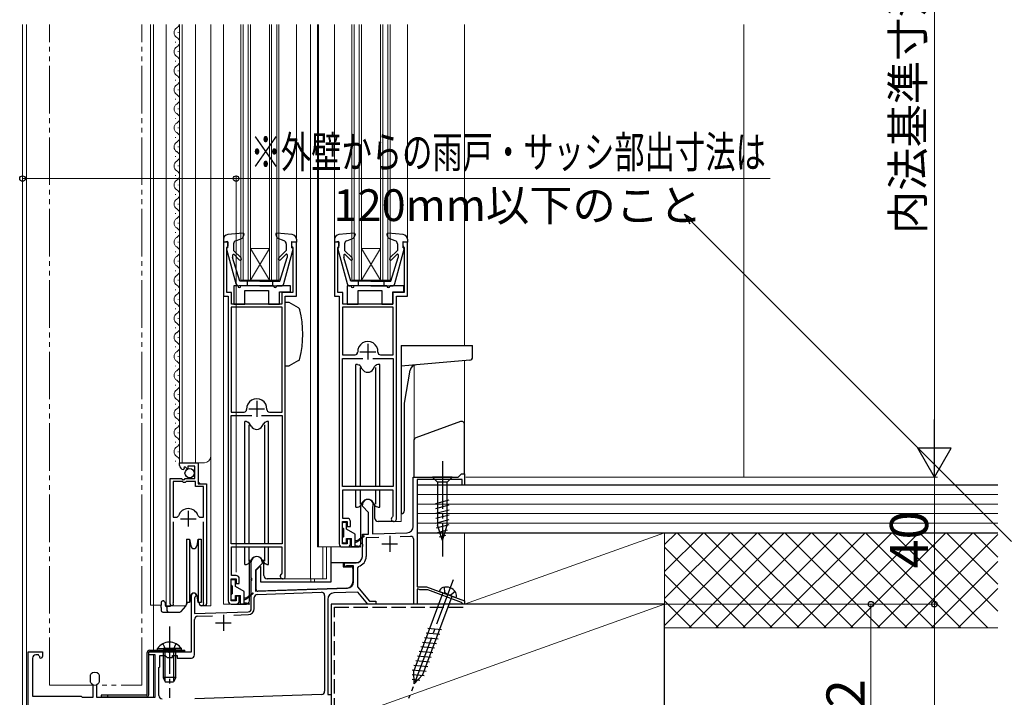
# Model space of a CAD drawing. Extents: x 0 to 1400, y 0 to 2088.
# Drawn here: x 458 to 768, y 1069 to 1282 of the extents above; entities that cross this region are included whole.
import ezdxf

# ---------------------------------------------------------------- set-up
doc = ezdxf.new("R2010")
doc.units = 0
for name, pattern in [('YCENTER_1', [13, 10, -1, 1, -1]), ('YDIVIDE_1', [15, 10, -1, 1, -1, 1, -1]), ('YHIDDEN_1', [4, 3, -1])]:
    doc.linetypes.add(name, pattern=pattern)
for name, color, linetype, lineweight in [('YKK_11', 7, 'CONTINUOUS', 30), ('YKK_12', 2, 'CONTINUOUS', 13), ('YKK_13', 4, 'CONTINUOUS', 30), ('YKK_D', 6, 'CONTINUOUS', 13), ('YSS_K', 3, 'CONTINUOUS', 13), ('YSS_KE', 3, 'CONTINUOUS', 30)]:
    doc.layers.add(name, color=color, linetype=linetype, lineweight=lineweight)
doc.styles.add('text-b', font='txt')

msp = doc.modelspace()

# ---------------------------------------------------------------- linework, layer by layer
at = {"layer": 'YKK_11', "linetype": 'ByBlock', "lineweight": -2, "ltscale": 0.5}
for p, q in [((523.5, 1212), (522, 1212)), ((522, 1212), (522, 1195)), ((523.1, 1210.31), (523.26, 1210.51)), ((523.1, 1196.1), (523.1, 1210.31)), ((523.26, 1210.51), (523.5, 1210.8)), ((523.5, 1210.8), (523.5, 1212)), ((545, 1212), (543.5, 1212)), ((543.5, 1212), (543.5, 1210.8)), ((543.5, 1210.8), (543.74, 1210.51)), ((543.74, 1210.51), (543.9, 1210.31)), ((543.9, 1210.31), (543.9, 1196.1)), ((545, 1195), (545, 1212)), ((558.5, 1212), (557, 1212)), ((557, 1212), (557, 1195)), ((558.1, 1210.31), (558.26, 1210.51)), ((558.1, 1196.1), (558.1, 1210.31)), ((558.26, 1210.51), (558.5, 1210.8)), ((558.5, 1210.8), (558.5, 1212)), ((580, 1212), (578.5, 1212)), ((578.5, 1212), (578.5, 1210.8)), ((578.5, 1210.8), (578.74, 1210.51)), ((578.74, 1210.51), (578.9, 1210.31)), ((578.9, 1210.31), (578.9, 1196.1)), ((580, 1195), (580, 1212)), ((522, 1195), (523.5, 1195)), ((524.6, 1196.1), (523.1, 1196.1)), ((523.5, 1195), (523.5, 1099)), ((524.6, 1192.5), (524.6, 1196.1)), ((543.9, 1196.1), (540.4, 1196.1)), ((540.4, 1196.1), (540.4, 1192.5)), ((541.5, 1106.8), (541.5, 1195)), ((541.5, 1195), (545, 1195)), ((557, 1195), (558.5, 1195)), ((559.6, 1196.1), (558.1, 1196.1)), ((558.5, 1195), (558.5, 1117)), ((559.6, 1192.5), (559.6, 1196.1)), ((578.9, 1196.1), (575.4, 1196.1)), ((575.4, 1196.1), (575.4, 1192.5)), ((576.5, 1124.8), (576.5, 1195)), ((576.5, 1195), (580, 1195)), ((540.5, 1191.5), (524.5, 1191.5)), ((524.5, 1191.5), (524.5, 1158.5)), ((540.4, 1192.5), (524.6, 1192.5)), ((540.5, 1158.5), (540.5, 1191.5)), ((575.5, 1191.5), (559.5, 1191.5)), ((559.5, 1191.5), (559.5, 1176.5)), ((575.4, 1192.5), (559.6, 1192.5)), ((575.5, 1176.5), (575.5, 1191.5)), ((559.5, 1176.5), (563.5, 1176.5)), ((571.49, 1176.5), (575.5, 1176.5)), ((559.5, 1135), (559.5, 1175.4)), ((559.5, 1175.4), (565.95, 1175.4)), ((569.05, 1175.4), (575.5, 1175.4)), ((575.5, 1175.4), (575.5, 1135)), ((524.5, 1158.5), (528.5, 1158.5)), ((524.5, 1117), (524.5, 1157.4)), ((524.5, 1157.4), (530.95, 1157.4)), ((534.05, 1157.4), (540.5, 1157.4)), ((536.49, 1158.5), (540.5, 1158.5)), ((540.5, 1157.4), (540.5, 1117)), ((508.2, 1141.69), (508.2, 1142.5)), ((508.2, 1142.5), (514.1, 1142.5)), ((514.1, 1142.5), (514.1, 1135.9)), ((509.59, 1140.65), (509.38, 1140.4)), ((509.98, 1141.24), (509.51, 1140.97)), ((509.51, 1140.97), (509.59, 1140.65)), ((510.55, 1140.66), (509.98, 1141.24)), ((510.8, 1140.76), (510.55, 1140.66)), ((513, 1141.4), (510.8, 1141.4)), ((510.8, 1141.4), (510.8, 1140.76)), ((513, 1137.6), (513, 1141.4)), ((505.2, 1098.05), (505.2, 1137.6)), ((505.2, 1137.6), (508.83, 1137.6)), ((506.15, 1136.6), (506.15, 1125.4)), ((509.1, 1136.6), (506.15, 1136.6)), ((508.83, 1137.6), (509.37, 1137.14)), ((509.4, 1136.3), (509.1, 1136.6)), ((509.37, 1137.14), (509.7, 1137.3)), ((510, 1136.3), (509.4, 1136.3)), ((509.7, 1137.3), (510, 1137.6)), ((510, 1137.6), (513, 1137.6)), ((510.3, 1136.6), (510, 1136.3)), ((513.2, 1136.6), (510.3, 1136.6)), ((513.2, 1135), (513.2, 1136.6)), ((514.1, 1135.9), (516.7, 1135.9)), ((516.7, 1135.9), (516.7, 1098.05)), ((515.75, 1135), (513.2, 1135)), ((515.75, 1125.4), (515.75, 1135)), ((575.5, 1135), (559.5, 1135)), ((559.6, 1125), (559.6, 1134)), ((559.6, 1134), (575.4, 1134)), ((575.4, 1134), (575.4, 1125.72)), ((506.15, 1125.4), (507.39, 1125.4)), ((506.15, 1123.9), (506.15, 1098.53)), ((507.39, 1125.4), (507.87, 1125.76)), ((514.03, 1125.76), (514.51, 1125.4)), ((514.51, 1125.4), (515.75, 1125.4)), ((515.75, 1098.53), (515.75, 1123.9)), ((559.5, 1117), (559.5, 1124)), ((559.5, 1124), (561, 1124)), ((561, 1125), (559.6, 1125)), ((561, 1124), (561, 1122.5)), ((562, 1122.5), (562, 1124)), ((575.4, 1125.72), (575.26, 1125.47)), ((561, 1122.5), (562, 1122.5)), ((540.5, 1117), (524.5, 1117)), ((561, 1117), (559.5, 1117)), ((562, 1118.5), (561, 1118.5)), ((561, 1118.5), (561, 1117)), ((562, 1117), (562, 1118.5)), ((524.6, 1107), (524.6, 1116)), ((524.6, 1116), (540.4, 1116)), ((540.4, 1116), (540.4, 1107.72)), ((559.5, 1116), (561, 1116)), ((540.4, 1107.72), (540.26, 1107.47)), ((524.5, 1099), (524.5, 1106)), ((524.5, 1106), (526, 1106)), ((526, 1107), (524.6, 1107)), ((526, 1106), (526, 1104.5)), ((526, 1104.5), (527, 1104.5)), ((527, 1104.5), (527, 1106)), ((506.15, 1098.53), (506.2, 1098.36)), ((515.7, 1098.36), (515.75, 1098.53)), ((526, 1099), (524.5, 1099)), ((527, 1100.5), (526, 1100.5)), ((526, 1100.5), (526, 1099)), ((527, 1099), (527, 1100.5)), ((524.5, 1098), (526, 1098))]:
    msp.add_line(p, q, dxfattribs=at)
at = {"layer": 'YKK_11', "ltscale": 0.5}
for p, q in [((567.5, 1180), (567.5, 1175)), ((565, 1177.5), (570, 1177.5)), ((532.5, 1162), (532.5, 1157)), ((530, 1159.5), (535, 1159.5)), ((510.95, 1127.4), (510.95, 1122.4)), ((508.45, 1124.9), (513.45, 1124.9))]:
    msp.add_line(p, q, dxfattribs=at)
at = {"layer": 'YKK_11', "color": 4, "linetype": 'ByBlock', "lineweight": -2, "ltscale": 0.5}
for p, q in [((596, 1138), (597, 1139)), ((597, 1139), (598, 1139)), ((598, 1139), (598, 1135.5)), ((581.8, 1122.49), (581.8, 1138)), ((581.8, 1138), (596, 1138)), ((597.2, 1137.2), (583, 1137.2)), ((583, 1137.2), (583, 1103.5)), ((597.2, 1135.5), (597.2, 1137.2)), ((598, 1135.5), (597.2, 1135.5)), ((565.8, 1128.8), (565.8, 1129.3)), ((567.7, 1126.9), (565.8, 1128.8)), ((567.7, 1120.07), (567.7, 1126.9)), ((569.03, 1128.56), (569, 1128.43)), ((569, 1128.43), (569, 1120.11)), ((565.8, 1120), (567.7, 1120.07)), ((565.8, 1116.95), (565.8, 1120)), ((569, 1120.11), (579.87, 1120.49)), ((565.92, 1116.77), (565.8, 1116.95)), ((565.92, 1116.22), (565.92, 1116.77)), ((570.99, 1118.98), (567, 1118.84)), ((567, 1118.84), (567, 1113)), ((580.97, 1119.33), (577.66, 1119.21)), ((582, 1098), (582, 1118.33)), ((565.8, 1116.04), (565.92, 1116.22)), ((565.8, 1113), (565.8, 1116.04)), ((530.8, 1106.26), (530.8, 1111.3)), ((534.2, 1110.8), (532.1, 1108.7)), ((534.2, 1111.3), (534.2, 1110.8)), ((560.5, 1111), (563.8, 1111)), ((532.1, 1108.7), (532.1, 1102.04)), ((560.89, 1110.1), (560.74, 1110.06)), ((563, 1110.1), (560.89, 1110.1)), ((563, 1105.06), (563, 1110.1)), ((564.58, 1109.9), (564.2, 1109.41)), ((564.2, 1109.41), (564.2, 1103.49)), ((530.92, 1106.07), (530.8, 1106.26)), ((530.8, 1105.34), (530.92, 1105.52)), ((530.8, 1096.62), (530.8, 1105.34)), ((530.92, 1105.52), (530.92, 1106.07)), ((532.1, 1102.04), (561.07, 1103.06)), ((532.67, 1101.06), (552.87, 1101.77)), ((564.34, 1101.77), (556.83, 1101.51)), ((564.2, 1103.49), (568.05, 1098.9)), ((567.5, 1098), (564.34, 1101.77)), ((583, 1103.5), (586, 1103.5)), ((583.3, 1102.85), (583, 1102.67)), ((583, 1102.67), (583, 1098)), ((583.9, 1102.5), (583.3, 1102.85)), ((586.39, 1102.5), (583.9, 1102.5)), ((586, 1103.5), (598, 1099)), ((597.01, 1098.52), (586.39, 1102.5)), ((512, 1083), (512, 1100.8)), ((513.05, 1100.19), (512.9, 1099.93)), ((512.9, 1099.93), (512.9, 1095.03)), ((531.7, 1096.62), (531.7, 1100.06)), ((553.9, 1100.77), (553.9, 1070.59)), ((554.9, 1099.51), (554.9, 1069.5)), ((568.05, 1098.9), (570, 1098.9)), ((570, 1098.9), (570, 1098)), ((597.2, 1098.27), (597.01, 1098.52)), ((597.5, 1098), (597.2, 1098.27)), ((598, 1099), (598, 1098)), ((512.9, 1095.03), (529.83, 1095.62)), ((570, 1098), (567.5, 1098)), ((583, 1098), (582, 1098)), ((598, 1098), (597.5, 1098)), ((512.9, 1082), (512.9, 1093.16)), ((513.86, 1094.16), (518.55, 1094.33)), ((525.29, 1094.56), (529.87, 1094.72)), ((460.5, 1057.49), (460.5, 1083)), ((460.5, 1083), (465, 1083)), ((465, 1083), (465, 1081.5)), ((498.5, 1082), (498.5, 1083)), ((498.5, 1083), (504.54, 1083)), ((504.54, 1083), (504.73, 1082.88)), ((504.73, 1082.88), (505.28, 1082.88)), ((505.28, 1082.88), (505.46, 1083)), ((505.46, 1083), (512, 1083)), ((461.9, 1081), (461.9, 1069)), ((463.72, 1082), (462.9, 1082)), ((464.01, 1081.62), (463.72, 1082)), ((500.5, 1082), (498.5, 1082)), ((500.5, 1068.7), (500.5, 1082)), ((502, 1078.3), (502, 1081.8)), ((502, 1081.8), (503.65, 1081.8)), ((503.65, 1081.8), (503.95, 1081.5)), ((503.95, 1081.5), (504.25, 1081.2)), ((504.25, 1081.2), (505.95, 1081.2)), ((505.95, 1081.2), (505.95, 1081.8)), ((505.95, 1081.8), (507.4, 1081.8)), ((507.4, 1081.8), (507.4, 1081)), ((507.4, 1081), (511.9, 1081)), ((501.7, 1078), (502, 1078.3)), ((501.7, 1069.2), (501.7, 1078)), ((480.1, 1075.76), (480.19, 1075.98)), ((480.1, 1073.43), (480.1, 1075.76)), ((480.19, 1073.22), (480.1, 1073.43)), ((482.8, 1075.98), (482.9, 1075.76)), ((482.9, 1073.43), (482.8, 1073.22)), ((482.9, 1075.76), (482.9, 1073.43)), ((480.95, 1072.57), (480.76, 1072.84)), ((480.95, 1068.7), (480.95, 1072.57)), ((482.23, 1072.84), (482.05, 1072.57)), ((482.05, 1072.57), (482.05, 1068.7)), ((461.9, 1069), (477.2, 1069)), ((477.2, 1069), (477.5, 1068.7)), ((477.5, 1068.7), (480.95, 1068.7)), ((482.05, 1068.7), (500.5, 1068.7)), ((552.93, 1069.59), (512.98, 1068.2)), ((554.9, 1069.5), (556, 1069.5)), ((556, 1069.5), (556, 1068.5))]:
    msp.add_line(p, q, dxfattribs=at)
at = {"layer": 'YKK_11', "color": 4, "ltscale": 0.5}
for p, q in [((571.9, 1117), (576.9, 1117)), ((574.4, 1119.5), (574.4, 1114.5)), ((519.5, 1092.1), (524.5, 1092.1)), ((522, 1094.6), (522, 1089.6))]:
    msp.add_line(p, q, dxfattribs=at)
at = {"layer": 'YKK_11', "linetype": 'ByBlock', "lineweight": -2, "ltscale": 0.5}
for centre, radius, start, end in [((567.5, 1177.5), 3.2, 357.1337, 182.8663), ((563.5, 1177.3), 0.8, 270, 2.8663), ((571.49, 1177.3), 0.8, 177.1337, 270), ((532.5, 1159.5), 3.2, 357.1337, 182.8663), ((528.5, 1159.3), 0.8, 270, 2.8663), ((536.49, 1159.3), 0.8, 177.1337, 270), ((509.5, 1141.69), 1.3, 180, 264.7841), ((510.95, 1124.9), 3.2, 90, 164.3194), ((510.95, 1124.9), 3.2, 15.6806, 90), ((561, 1124), 1, 359.9996, 90.0004), ((575.7, 1124.8), 0.8, 123.0563, 359.9991), ((559.5, 1117), 1, 180, 270), ((561, 1117), 1, 270, 359.9991), ((540.7, 1106.8), 0.8, 123.0562, 359.999), ((526, 1106), 1, 359.9996, 90.0004), ((505.75, 1098.05), 0.55, 180, 34.5604), ((516.15, 1098.05), 0.55, 145.4393, 360), ((524.5, 1099), 1, 180, 270), ((526, 1099), 1, 270, 359.9991)]:
    msp.add_arc(centre, radius, start, end, dxfattribs=at)
at = {"layer": 'YKK_11', "color": 4, "linetype": 'ByBlock', "lineweight": -2, "ltscale": 0.5}
for centre, radius, start, end in [((567.5, 1129.3), 1.7, 334.1591, 180), ((579.8, 1122.49), 2, 271.9979, 0), ((581, 1118.33), 1, 0, 91.9979), ((532.5, 1111.3), 1.7, 0, 180.0005), ((560.5, 1110.5), 0.5, 90, 298.955), ((563.8, 1113), 2, 270, 0), ((563.8, 1113), 3.2, 284.0796, 0), ((561, 1105.06), 2, 272, 0), ((512.7, 1100.8), 0.7, 300.0001, 180), ((552.9, 1100.77), 1, 0, 92), ((556.9, 1099.51), 2, 92, 180), ((532.7, 1100.06), 1, 92, 180), ((529.8, 1096.62), 1, 272, 359.9999), ((529.8, 1096.62), 1.9, 272, 359.9999), ((513.9, 1093.16), 1, 91.9999, 180), ((462.9, 1081), 1, 90, 180), ((464.5, 1081.5), 0.5, 165.5194, 0), ((511.9, 1082), 1, 270, 0), ((481.5, 1074.6), 1.9, 46.5675, 133.4325), ((481.5, 1074.6), 1.9, 226.5675, 247.2709), ((481.5, 1074.6), 1.9, 292.7272, 313.4325), ((552.9, 1070.59), 1, 272, 0), ((502.7, 1069.2), 1, 180, 270)]:
    msp.add_arc(centre, radius, start, end, dxfattribs=at)
at = {"layer": 'YKK_12', "ltscale": 1.5}
for p, q in [((458.7, 1057.7), (458.7, 1280.5)), ((460, 1280.5), (460, 1057.7)), ((499, 1280.5), (499, 1097.7)), ((500, 1280.5), (500, 1083.5)), ((504, 1280.5), (504, 1097.5)), ((507.7, 1278.09), (507.7, 1277.89)), ((508.2, 1142.5), (508.2, 1280.5)), ((509, 1142.5), (509, 1280.5)), ((513.2, 1142.5), (513.2, 1280.5)), ((518, 1097.5), (518, 1280.5)), ((522, 1280.5), (522, 1098)), ((527.5, 1200), (527.5, 1280.5)), ((528.2, 1200), (528.2, 1280.5)), ((529.8, 1200), (529.8, 1280.5)), ((530.5, 1200), (530.5, 1280.5)), ((536.5, 1200), (536.5, 1280.5)), ((537.2, 1200), (537.2, 1280.5)), ((538.8, 1200), (538.8, 1280.5)), ((539.5, 1200), (539.5, 1280.5)), ((545, 1280.5), (545, 1212.9)), ((549.4, 1280.5), (549.4, 1106)), ((551.7, 1280.5), (551.7, 1116)), ((552, 1280.5), (552, 1116)), ((557, 1280.5), (557, 1212.9)), ((562.5, 1200), (562.5, 1280.5)), ((563.2, 1200), (563.2, 1280.5)), ((564.8, 1200), (564.8, 1280.5)), ((565.5, 1200), (565.5, 1280.5)), ((571.5, 1200), (571.5, 1280.5)), ((572.2, 1200), (572.2, 1280.5)), ((573.8, 1200), (573.8, 1280.5)), ((574.5, 1200), (574.5, 1280.5)), ((580, 1280.5), (580, 1212.9)), ((598, 1280.5), (598, 1179.4)), ((506.94, 1275.09), (506.94, 1274.89)), ((507.7, 1272.09), (507.7, 1271.89)), ((506.94, 1269.09), (506.94, 1268.89)), ((507.7, 1266.09), (507.7, 1265.89)), ((506.94, 1263.09), (506.94, 1262.89)), ((507.7, 1260.09), (507.7, 1259.89)), ((506.94, 1257.09), (506.94, 1256.89)), ((507.7, 1254.09), (507.7, 1253.89)), ((506.94, 1251.09), (506.94, 1250.89)), ((507.7, 1248.09), (507.7, 1247.89)), ((506.94, 1245.09), (506.94, 1244.89)), ((507.7, 1242.09), (507.7, 1241.89)), ((506.94, 1239.09), (506.94, 1238.89)), ((507.7, 1236.09), (507.7, 1235.89)), ((506.94, 1233.09), (506.94, 1232.89)), ((507.7, 1230.09), (507.7, 1229.89)), ((506.94, 1227.09), (506.94, 1226.89)), ((507.7, 1224.09), (507.7, 1223.89)), ((506.94, 1221.09), (506.94, 1220.89)), ((507.7, 1218.09), (507.7, 1217.89)), ((506.94, 1215.09), (506.94, 1214.89)), ((507.7, 1212.09), (507.7, 1211.89)), ((536.5, 1200), (530.5, 1210)), ((530.5, 1210), (536.5, 1210)), ((530.5, 1200), (536.5, 1210)), ((571.5, 1200), (565.5, 1210)), ((565.5, 1210), (571.5, 1210)), ((565.5, 1200), (571.5, 1210)), ((506.94, 1209.09), (506.94, 1208.89)), ((507.7, 1206.09), (507.7, 1205.89)), ((506.94, 1203.09), (506.94, 1202.89)), ((507.7, 1200.09), (507.7, 1199.89)), ((527.5, 1200), (539.5, 1200)), ((562.5, 1200), (574.5, 1200)), ((506.94, 1197.09), (506.94, 1196.89)), ((507.7, 1194.09), (507.7, 1193.89)), ((506.94, 1191.09), (506.94, 1190.89)), ((507.7, 1188.09), (507.7, 1187.89)), ((506.94, 1185.09), (506.94, 1184.89)), ((507.7, 1182.09), (507.7, 1181.89)), ((506.94, 1179.09), (506.94, 1178.89)), ((507.7, 1176.09), (507.7, 1175.89)), ((506.94, 1173.09), (506.94, 1172.89)), ((582.1, 1173.29), (582.1, 1149.91)), ((598, 1174.68), (598, 1139)), ((507.7, 1170.09), (507.7, 1169.89)), ((500, 1167.54), (500, 1083.5)), ((506.94, 1167.09), (506.94, 1166.89)), ((507.7, 1164.09), (507.7, 1163.89)), ((506.94, 1161.09), (506.94, 1160.89)), ((507.7, 1158.09), (507.7, 1157.89)), ((506.94, 1155.09), (506.94, 1154.89)), ((507.7, 1152.09), (507.7, 1151.89)), ((506.94, 1149.09), (506.94, 1148.89)), ((507.7, 1146.09), (507.7, 1145.89)), ((506.94, 1143.09), (506.94, 1142.89)), ((508.2, 1142.5), (516, 1142.5)), ((514.2, 1136.4), (514.2, 1142.5)), ((598, 1139), (597.75, 1139)), ((514.7, 1135.9), (514.2, 1136.4)), ((505.2, 1097.5), (505.2, 1127.1)), ((578, 1126.5), (578, 1124)), ((516.7, 1097.5), (516.7, 1125.28)), ((575.7, 1124), (578, 1124)), ((559.5, 1116), (551.7, 1116)), ((553.28, 1116), (553.28, 1106)), ((554.51, 1116), (554.51, 1106)), ((540.7, 1106), (554.51, 1106)), ((549.5, 1106), (549.5, 1105.06)), ((550.7, 1106), (550.7, 1105.06)), ((583, 1098.3), (583, 1098)), ((499, 1097.7), (502.4, 1097.7)), ((504, 1097.5), (510.2, 1097.5)), ((516.15, 1097.5), (518, 1097.5)), ((522, 1098), (524.5, 1098)), ((556, 1039), (556, 1098)), ((583, 1098), (556, 1098)), ((500, 1082), (500, 1068.7)), ((500, 1082), (500, 1068.7))]:
    msp.add_line(p, q, dxfattribs=at)
at = {"layer": 'YKK_12', "linetype": 'YDIVIDE_1', "ltscale": 1.5}
for p, q in [((467.26, 1072.5), (467.26, 1280.5)), ((496.26, 1072.5), (496.26, 1280.5)), ((467.26, 1072.5), (496.26, 1072.5))]:
    msp.add_line(p, q, dxfattribs=at)
at = {"layer": 'YKK_12', "ltscale": 1.5}
for centre, radius, start, end in [((508.16, 1277.99), 1.72, 119.1906, 240.8094), ((506.48, 1280.99), 1.72, 299.1994, 343.3454), ((506.48, 1274.99), 1.72, 299.1994, 60.8006), ((508.16, 1271.99), 1.72, 119.1906, 240.8094), ((506.48, 1268.99), 1.72, 299.1994, 61.2565), ((508.16, 1265.99), 1.72, 119.1906, 240.8094), ((506.48, 1262.99), 1.72, 299.1994, 60.8006), ((508.16, 1259.99), 1.72, 119.1906, 240.8094), ((506.48, 1256.99), 1.72, 299.1994, 60.8006), ((508.16, 1253.99), 1.72, 119.1906, 240.8094), ((506.48, 1250.99), 1.72, 299.1994, 60.8006), ((508.16, 1247.99), 1.72, 119.1906, 240.8094), ((506.48, 1244.99), 1.72, 299.1994, 60.8006), ((508.16, 1241.99), 1.72, 119.1906, 240.8094), ((506.48, 1238.99), 1.72, 299.1994, 60.8006), ((508.16, 1235.99), 1.72, 119.1906, 240.8094), ((506.48, 1232.99), 1.72, 299.1994, 60.8006), ((508.16, 1229.99), 1.72, 119.1906, 240.8094), ((506.48, 1226.99), 1.72, 299.1994, 60.8006), ((508.16, 1223.99), 1.72, 119.1906, 240.8094), ((506.48, 1220.99), 1.72, 299.1994, 60.8006), ((508.16, 1217.99), 1.72, 119.1906, 240.8094), ((506.48, 1214.99), 1.72, 299.1994, 60.8006), ((508.16, 1211.99), 1.72, 119.1906, 240.8094), ((506.48, 1208.99), 1.72, 299.1994, 60.8006), ((508.16, 1205.99), 1.72, 119.1906, 240.8094), ((506.48, 1202.99), 1.72, 299.1994, 60.8006), ((508.16, 1199.99), 1.72, 119.1906, 240.8094), ((506.48, 1196.99), 1.72, 299.1994, 60.8006), ((508.16, 1193.99), 1.72, 119.1906, 240.8094), ((506.48, 1190.99), 1.72, 299.1994, 60.8006), ((508.16, 1187.99), 1.72, 119.1906, 240.8094), ((506.48, 1184.99), 1.72, 299.1994, 60.8006), ((508.16, 1181.99), 1.72, 119.1906, 240.8094), ((506.48, 1178.99), 1.72, 299.1994, 60.8006), ((508.16, 1175.99), 1.72, 119.1906, 240.8094), ((506.48, 1172.99), 1.72, 299.1994, 60.8006), ((508.16, 1169.99), 1.72, 119.1906, 240.8094), ((506.48, 1166.99), 1.72, 299.1994, 60.8006), ((508.16, 1163.99), 1.72, 119.1906, 240.8094), ((506.48, 1160.99), 1.72, 299.1994, 60.8006), ((508.16, 1157.99), 1.72, 119.1906, 240.8094), ((506.48, 1154.99), 1.72, 299.1994, 60.8006), ((508.16, 1151.99), 1.72, 119.1906, 240.8094), ((506.48, 1148.99), 1.72, 299.1994, 60.8006), ((508.16, 1145.99), 1.72, 119.1906, 240.8094), ((506.48, 1142.99), 1.72, 333.1947, 60.8006), ((516, 1144.5), 2, 270, 0)]:
    msp.add_arc(centre, radius, start, end, dxfattribs=at)
at = {"layer": 'YKK_13', "ltscale": 1.5}
for p, q in [((522, 1212.9), (522, 1212)), ((528.17, 1214.81), (523.37, 1214.39)), ((525.87, 1212.46), (528.04, 1213.21)), ((528.48, 1214.4), (528.04, 1213.21)), ((538.52, 1214.4), (538.96, 1213.21)), ((543.63, 1214.39), (538.83, 1214.81)), ((541.13, 1212.46), (538.96, 1213.21)), ((545, 1212.9), (545, 1212)), ((557, 1212.9), (557, 1212)), ((563.17, 1214.81), (558.37, 1214.39)), ((560.87, 1212.46), (563.04, 1213.21)), ((563.48, 1214.4), (563.04, 1213.21)), ((573.52, 1214.4), (573.96, 1213.21)), ((578.63, 1214.39), (573.83, 1214.81)), ((576.13, 1212.46), (573.96, 1213.21)), ((580, 1212.9), (580, 1212)), ((523.4, 1212.2), (522, 1212)), ((523.01, 1209.83), (525.95, 1198.94)), ((523.4, 1210.2), (523.3, 1210.2)), ((523.4, 1210.2), (523.4, 1212.2)), ((525.2, 1211.51), (525.2, 1209.4)), ((541.05, 1198.94), (543.99, 1209.83)), ((541.8, 1211.51), (541.8, 1209.4)), ((543.6, 1210.2), (543.6, 1212.2)), ((543.6, 1212.2), (545, 1212)), ((543.6, 1210.2), (543.7, 1210.2)), ((544.9, 1212.2), (544.9, 1212.2)), ((558.4, 1212.2), (557, 1212)), ((558.01, 1209.83), (560.95, 1198.94)), ((558.4, 1210.2), (558.3, 1210.2)), ((558.4, 1210.2), (558.4, 1212.2)), ((560.2, 1211.51), (560.2, 1209.4)), ((576.05, 1198.94), (578.99, 1209.83)), ((576.8, 1211.51), (576.8, 1209.4)), ((578.6, 1210.2), (578.6, 1212.2)), ((578.6, 1212.2), (580, 1212)), ((578.6, 1210.2), (578.7, 1210.2)), ((579.9, 1212.2), (579.9, 1212.2)), ((524.9, 1207.85), (524.9, 1207.11)), ((527.2, 1199.7), (524.9, 1207.11)), ((527.58, 1207.02), (525.2, 1209.4)), ((527.02, 1206.45), (525.41, 1208.06)), ((539.42, 1207.02), (541.8, 1209.4)), ((539.8, 1199.7), (542.1, 1207.11)), ((539.98, 1206.45), (541.67, 1208.13)), ((542.1, 1207.96), (542.1, 1207.11)), ((559.9, 1207.85), (559.9, 1207.11)), ((562.2, 1199.7), (559.9, 1207.11)), ((562.58, 1207.02), (560.2, 1209.4)), ((562.02, 1206.45), (560.41, 1208.06)), ((574.42, 1207.02), (576.8, 1209.4)), ((574.8, 1199.7), (577.1, 1207.11)), ((574.98, 1206.45), (576.67, 1208.13)), ((577.1, 1207.96), (577.1, 1207.11)), ((525.3, 1198.2), (525.3, 1192.5)), ((525.3, 1198.2), (525.3, 1192.5)), ((526.5, 1198.2), (525.3, 1198.2)), ((533.5, 1198.2), (526.91, 1198.2)), ((533.5, 1199.7), (527.2, 1199.7)), ((537.8, 1198.2), (527.5, 1198.2)), ((529.5, 1199.7), (529.5, 1198.2)), ((533.5, 1199.7), (539.8, 1199.7)), ((533.5, 1198.2), (540.09, 1198.2)), ((537.5, 1199.7), (537.5, 1198.2)), ((543.1, 1198.2), (538.8, 1198.2)), ((543.1, 1196.4), (543.1, 1198.2)), ((543.1, 1196.4), (543.1, 1198.2)), ((561, 1198.2), (561, 1192.5)), ((561, 1198.2), (561, 1192.5)), ((562.2, 1198.2), (561, 1198.2)), ((568.5, 1198.2), (561.91, 1198.2)), ((568.5, 1199.7), (562.2, 1199.7)), ((573.5, 1198.2), (563.2, 1198.2)), ((564.5, 1199.7), (564.5, 1198.2)), ((568.5, 1199.7), (574.8, 1199.7)), ((568.5, 1198.2), (575.09, 1198.2)), ((572.5, 1199.7), (572.5, 1198.2)), ((578.8, 1198.2), (574.5, 1198.2)), ((578.8, 1196.4), (578.8, 1198.2)), ((578.8, 1196.4), (578.8, 1198.2)), ((528.8, 1192.5), (528.8, 1196.8)), ((528.8, 1196.8), (536.2, 1196.8)), ((528.8, 1192.5), (528.8, 1196.8)), ((528.8, 1196.8), (536.2, 1196.8)), ((536.2, 1196.8), (536.2, 1192.5)), ((536.2, 1196.8), (536.2, 1192.5)), ((539.7, 1192.5), (539.7, 1196.4)), ((539.7, 1196.4), (543.1, 1196.4)), ((539.7, 1192.5), (539.7, 1196.4)), ((539.7, 1196.4), (543.1, 1196.4)), ((564.5, 1192.5), (564.5, 1196.8)), ((564.5, 1196.8), (571.9, 1196.8)), ((564.5, 1192.5), (564.5, 1196.8)), ((564.5, 1196.8), (571.9, 1196.8)), ((571.9, 1196.8), (571.9, 1192.5)), ((571.9, 1196.8), (571.9, 1192.5)), ((575.4, 1192.5), (575.4, 1196.4)), ((575.4, 1196.4), (578.8, 1196.4)), ((575.4, 1192.5), (575.4, 1196.4)), ((575.4, 1196.4), (578.8, 1196.4)), ((525.3, 1192.5), (528.8, 1192.5)), ((525.3, 1192.5), (528.8, 1192.5)), ((536.2, 1192.5), (539.7, 1192.5)), ((536.2, 1192.5), (539.7, 1192.5)), ((542.67, 1193), (541.5, 1193)), ((545.63, 1191.29), (542.67, 1193)), ((561, 1192.5), (564.5, 1192.5)), ((561, 1192.5), (564.5, 1192.5)), ((571.9, 1192.5), (575.4, 1192.5)), ((571.9, 1192.5), (575.4, 1192.5)), ((578, 1179.4), (578, 1126.5)), ((578, 1179.4), (600.5, 1179.4)), ((600.5, 1175.81), (600.5, 1179.4)), ((541.5, 1173), (542.67, 1173)), ((545.63, 1174.71), (542.67, 1173)), ((564.3, 1173.5), (563.75, 1173.5)), ((563.75, 1135), (563.75, 1173.5)), ((564.3, 1173.5), (564.72, 1173.35)), ((565.77, 1172), (565.24, 1172.91)), ((569.23, 1172), (569.76, 1172.91)), ((570.7, 1173.5), (570.28, 1173.35)), ((571.25, 1173.5), (570.7, 1173.5)), ((571.25, 1135), (571.25, 1173.5)), ((599.59, 1174.82), (578, 1172.93)), ((565.06, 1172.5), (565.06, 1135)), ((569.94, 1172.5), (569.94, 1135)), ((579.01, 1161.29), (580.84, 1171.69)), ((579.01, 1127.5), (579.01, 1161.24)), ((529.3, 1155.5), (528.75, 1155.5)), ((528.75, 1117), (528.75, 1155.5)), ((529.3, 1155.5), (529.72, 1155.35)), ((530.06, 1154.5), (530.06, 1117)), ((530.77, 1154), (530.24, 1154.91)), ((534.23, 1154), (534.76, 1154.91)), ((534.94, 1154.5), (534.94, 1117)), ((535.7, 1155.5), (535.28, 1155.35)), ((536.25, 1155.5), (535.7, 1155.5)), ((536.25, 1117), (536.25, 1155.5)), ((596.66, 1155.51), (582.66, 1150.42)), ((598, 1139), (598, 1154.57)), ((582, 1149.48), (582, 1138)), ((597, 1139), (596, 1138)), ((597, 1139), (598, 1139)), ((582, 1138), (596, 1138)), ((594.1, 1138), (587.9, 1138)), ((587.9, 1138), (589.45, 1136.45)), ((589.45, 1136.45), (589.45, 1122.92)), ((592.55, 1136.45), (589.45, 1136.45)), ((594.1, 1138), (592.55, 1136.45)), ((592.55, 1122.92), (592.55, 1136.45)), ((563.75, 1128.5), (563.75, 1134)), ((565.06, 1134), (565.06, 1129.5)), ((569.94, 1134), (569.94, 1129.5)), ((571.25, 1128.5), (571.25, 1134)), ((565.77, 1130), (565.24, 1129.09)), ((569.23, 1130), (569.76, 1129.09)), ((588.9, 1129.71), (593.1, 1130.83)), ((588.9, 1128.15), (593.1, 1129.28)), ((563.75, 1128.5), (564.3, 1128.5)), ((564.3, 1128.5), (564.72, 1128.65)), ((565.25, 1117), (565.25, 1129.1)), ((569.75, 1125), (569.75, 1129.1)), ((570.7, 1128.5), (570.28, 1128.65)), ((570.7, 1128.5), (571.25, 1128.5)), ((578, 1126.5), (578.01, 1126.5)), ((588.9, 1126.6), (593.1, 1127.73)), ((588.9, 1125.05), (593.1, 1126.17)), ((559.5, 1122.1), (559.5, 1123.5)), ((559.8, 1123.8), (560.5, 1123.8)), ((560.8, 1121.56), (560.8, 1123.5)), ((575.7, 1124), (570.75, 1124)), ((588.9, 1123.49), (593.1, 1124.62)), ((589.16, 1122.01), (593.1, 1123.07)), ((559.8, 1121.8), (559.8, 1119.2)), ((563.5, 1120), (560.8, 1121.56)), ((563.5, 1116), (563.5, 1120)), ((591, 1118), (589.45, 1122.92)), ((589.61, 1120.58), (592.65, 1121.39)), ((591, 1118), (592.55, 1122.92)), ((510.4, 1118.5), (511.33, 1118.5)), ((510.4, 1118.5), (510.4, 1108.5)), ((511.33, 1118.5), (511.72, 1116.33)), ((511.33, 1118.5), (511.33, 1108.5)), ((513.69, 1116.33), (514.07, 1118.5)), ((514.07, 1118.5), (515, 1118.5)), ((514.07, 1118.5), (514.07, 1108.5)), ((515, 1118.5), (515, 1108.5)), ((559.5, 1117.5), (559.5, 1118.9)), ((560.5, 1117.2), (559.8, 1117.2)), ((560.8, 1117.5), (560.8, 1118.7)), ((560.8, 1118.7), (562.4, 1118.7)), ((562.4, 1116), (562.4, 1118.7)), ((563.5, 1118), (564.4, 1118)), ((563.5, 1117.4), (564.4, 1117.7)), ((566.23, 1119.48), (564.4, 1118)), ((566.37, 1119.32), (564.4, 1117.7)), ((564.65, 1117.83), (564.5, 1118)), ((565.8, 1117.06), (565.25, 1117.06)), ((565.8, 1113.06), (565.8, 1117.06)), ((590.06, 1119.15), (592.11, 1119.7)), ((528.75, 1110.5), (528.75, 1116)), ((530.06, 1116), (530.06, 1111.5)), ((534.94, 1116), (534.94, 1111.5)), ((536.25, 1110.5), (536.25, 1116)), ((556, 1105.06), (556, 1116)), ((561, 1116), (564.25, 1116)), ((565.05, 1116), (562.4, 1116)), ((563.5, 1116.5), (565.07, 1116.3)), ((529.3, 1110.5), (529.72, 1110.65)), ((530.77, 1112), (530.24, 1111.09)), ((530.25, 1099), (530.25, 1111.98)), ((530.25, 1099), (530.25, 1111.1)), ((534.23, 1112), (534.76, 1111.09)), ((534.75, 1107), (534.75, 1111.98)), ((534.75, 1107), (534.75, 1111.1)), ((535.7, 1110.5), (535.28, 1110.65)), ((556, 1111.06), (563.8, 1111.06)), ((559.7, 1111.06), (559.7, 1109.76)), ((510.4, 1108.5), (510.4, 1098.5)), ((511.33, 1108.5), (511.33, 1098.5)), ((514.07, 1108.5), (514.07, 1098.5)), ((515, 1108.5), (515, 1098.5)), ((528.75, 1110.5), (529.3, 1110.5)), ((532.3, 1107.76), (532.1, 1107.76)), ((532.3, 1108.66), (533.5, 1109.86)), ((532.3, 1102.58), (532.3, 1108.66)), ((533.5, 1109.86), (533.7, 1109.86)), ((533.7, 1109.86), (533.7, 1105.06)), ((535.7, 1110.5), (536.25, 1110.5)), ((559.7, 1109.76), (562.3, 1109.76)), ((562.8, 1109.26), (562.8, 1105.06)), ((524.5, 1104.1), (524.5, 1105.5)), ((524.8, 1105.8), (525.5, 1105.8)), ((525.8, 1103.56), (525.8, 1105.5)), ((530.8, 1105.5), (530.8, 1106.1)), ((533.7, 1105.06), (556, 1105.06)), ((540.7, 1106), (535.75, 1106)), ((540.7, 1106), (535.75, 1106)), ((524.8, 1103.8), (524.8, 1101.2)), ((528.5, 1102), (525.8, 1103.56)), ((528.5, 1098), (528.5, 1102)), ((531.23, 1101.48), (529.4, 1100)), ((531.36, 1101.32), (529.4, 1099.7)), ((532.1, 1103.96), (532.3, 1103.96)), ((560.87, 1103.06), (532.82, 1102.08)), ((591.17, 1101.56), (581.96, 1076.97)), ((595.29, 1100.01), (589.96, 1102.02)), ((502.4, 1098.5), (502.4, 1097.7)), ((503.2, 1099), (502.9, 1099)), ((503.7, 1098.5), (503.7, 1097.7)), ((510.4, 1098.61), (510.23, 1097.63)), ((511.33, 1098.5), (510.4, 1098.5)), ((510.57, 1098.5), (510.5, 1098.13)), ((511.33, 1098.5), (510.57, 1098.5)), ((511.72, 1100.67), (511.33, 1098.5)), ((514.07, 1098.5), (513.69, 1100.67)), ((515, 1098.5), (514.07, 1098.5)), ((514.26, 1098.5), (514.46, 1098.31)), ((514.26, 1098.5), (514.26, 1098.5)), ((514.47, 1097.98), (514.46, 1098.5)), ((524.5, 1099.5), (524.5, 1100.9)), ((525.5, 1099.2), (524.8, 1099.2)), ((525.8, 1099.5), (525.8, 1100.7)), ((525.8, 1100.7), (527.4, 1100.7)), ((527.4, 1098), (527.4, 1100.7)), ((528.5, 1100), (529.4, 1100)), ((528.5, 1099.4), (529.4, 1099.7)), ((528.5, 1098.5), (530.06, 1098.3)), ((529.64, 1099.83), (529.5, 1100)), ((584.86, 1075.88), (594.08, 1100.47)), ((502.4, 1096.99), (502.4, 1097.7)), ((502.4, 1096.99), (502.4, 1096)), ((502.9, 1095.5), (504.7, 1095.5)), ((504.2, 1097.2), (504.11, 1097.2)), ((505.25, 1097.3), (504.2, 1097.3)), ((504.2, 1097.3), (504.2, 1096)), ((504.7, 1095.5), (508.29, 1095.5)), ((505.25, 1097.5), (505.25, 1097.3)), ((508.68, 1095.68), (510.12, 1097.4)), ((510.4, 1097.9), (510.24, 1097.72)), ((516.15, 1097.5), (514.97, 1097.5)), ((526, 1098), (529.25, 1098)), ((526, 1098), (529.25, 1098)), ((530.05, 1098), (527.4, 1098)), ((585.87, 1088.98), (590.2, 1088.56)), ((586.42, 1090.43), (590.74, 1090.01)), ((584.78, 1086.07), (589.11, 1085.65)), ((585.33, 1087.53), (589.65, 1087.11)), ((498, 1069.48), (498, 1082.8)), ((498.5, 1069.48), (498.5, 1082.8)), ((498.7, 1083.5), (509.8, 1083.5)), ((509.8, 1083), (498.7, 1083)), ((501.25, 1084.01), (507, 1084.01)), ((501.25, 1083.5), (501.25, 1084.01)), ((501.25, 1083.5), (507, 1083.5)), ((502.75, 1083.5), (502.75, 1083)), ((508.75, 1084.01), (503, 1084.01)), ((508.75, 1083.5), (503, 1083.5)), ((503, 1083.5), (503, 1074.9)), ((503.65, 1073.6), (503.65, 1083.5)), ((505, 1083.5), (505, 1083)), ((506.35, 1073.6), (506.35, 1083.5)), ((507, 1074.9), (507, 1083.5)), ((507.25, 1083.5), (507.25, 1083)), ((508.75, 1083.5), (508.75, 1084.01)), ((509.8, 1083), (509.8, 1083.5)), ((583.69, 1083.16), (588.02, 1082.74)), ((584.23, 1084.62), (588.56, 1084.2)), ((582.6, 1080.26), (586.93, 1079.84)), ((583.14, 1081.71), (587.47, 1081.29)), ((581.51, 1077.35), (585.84, 1076.93)), ((582.09, 1072.92), (581.96, 1076.97)), ((582.05, 1078.8), (586.38, 1078.38)), ((507, 1074.9), (503, 1074.9)), ((503, 1074.9), (503.7, 1073.5)), ((503.7, 1073.5), (506.3, 1073.5)), ((507, 1074.9), (506.3, 1073.5)), ((581.44, 1075.85), (585.23, 1075.48)), ((581.49, 1074.34), (583.94, 1074.1)), ((582.09, 1072.92), (584.86, 1075.88)), ((497.83, 1069.29), (483.51, 1069.29)), ((483.51, 1069.29), (483.51, 1068.79)), ((483.51, 1068.79), (497.83, 1068.79)), ((485.52, 1069.29), (485.52, 1068.79)), ((489.01, 1068.79), (489.01, 1068.7)), ((493.51, 1068.79), (493.51, 1068.7))]:
    msp.add_line(p, q, dxfattribs=at)
at = {"layer": 'YKK_13', "linetype": 'YCENTER_1', "ltscale": 1.5}
for p, q in [((591, 1143), (591, 1113)), ((594.38, 1105.7), (580.34, 1068.24)), ((505, 1091), (505, 1068.5))]:
    msp.add_line(p, q, dxfattribs=at)
at = {"layer": 'YKK_13', "linetype": 'YHIDDEN_1', "ltscale": 1.5}
for p, q in [((591.51, 1103.31), (591.68, 1101.67)), ((592.63, 1101.01), (591.68, 1101.67)), ((594.97, 1102.01), (593.77, 1100.88)), ((592.63, 1101.01), (593.77, 1100.88)), ((502.95, 1085.51), (503.86, 1083.66)), ((503.86, 1083.66), (505, 1083.05)), ((506.15, 1083.66), (505, 1083.05)), ((507.05, 1085.51), (506.15, 1083.66))]:
    msp.add_line(p, q, dxfattribs=at)
at = {"layer": 'YKK_13', "ltscale": 1.5}
msp.add_circle((511.35, 1139.25), 1.45, dxfattribs=at)
for centre, radius, start, end in [((523.5, 1212.9), 1.5, 94.8976, 180), ((528.2, 1214.51), 0.3, 340, 94.8976), ((538.8, 1214.51), 0.3, 85.1024, 200), ((543.5, 1212.9), 1.5, 0, 85.1024), ((558.5, 1212.9), 1.5, 94.8976, 180), ((563.2, 1214.51), 0.3, 340, 94.8976), ((573.8, 1214.51), 0.3, 85.1024, 200), ((578.5, 1212.9), 1.5, 0, 85.1024), ((523.3, 1209.9), 0.3, 90, 195.1069), ((526.2, 1211.51), 1, 109.0147, 180), ((540.8, 1211.51), 1, 0, 70.9853), ((543.7, 1209.9), 0.3, 344.893, 90), ((558.3, 1209.9), 0.3, 90, 195.1069), ((561.2, 1211.51), 1, 109.0147, 180), ((575.8, 1211.51), 1, 0, 70.9853), ((578.7, 1209.9), 0.3, 344.893, 90), ((525.2, 1207.85), 0.3, 45, 180), ((527.3, 1206.74), 0.4, 225, 45), ((539.7, 1206.74), 0.4, 135, 314.8301), ((541.85, 1207.96), 0.25, 0, 134.8301), ((560.2, 1207.85), 0.3, 45, 180), ((562.3, 1206.74), 0.4, 225, 45), ((574.7, 1206.74), 0.4, 135, 314.8301), ((576.85, 1207.96), 0.25, 0, 134.8301), ((526.91, 1199.2), 1, 195.1069, 270), ((527, 1198.2), 0.5, 180, 0), ((538.3, 1198.2), 0.5, 180, 0), ((540.09, 1199.2), 1, 270, 344.893), ((561.91, 1199.2), 1, 195.1069, 270), ((562.7, 1198.2), 0.5, 180, 0), ((574, 1198.2), 0.5, 180, 0), ((575.09, 1199.2), 1, 270, 344.893), ((545.13, 1190.43), 1, 13.4207, 60), ((514, 1183), 33, 346.5793, 13.4207), ((599.5, 1175.81), 1, 275, 0), ((545.13, 1175.57), 1, 300, 346.5793), ((564.38, 1172.41), 1, 30, 69.9873), ((570.62, 1172.41), 1, 110.0127, 150), ((582.81, 1171.34), 2, 95, 170.0001), ((567.5, 1173), 2, 210, 330), ((579.31, 1161.24), 0.3, 170.0001, 180), ((579.31, 1161.24), 0.3, 170.0001, 180), ((529.38, 1154.41), 1, 30, 69.9873), ((532.5, 1155), 2, 210, 330), ((535.62, 1154.41), 1, 110.0127, 150), ((597, 1154.57), 1, 0, 110), ((583, 1149.48), 1, 110, 180), ((567.5, 1129), 2, 30, 150), ((564.38, 1129.59), 1, 290.0127, 330), ((570.62, 1129.59), 1, 210, 249.9873), ((578.01, 1127.5), 1, 270, 0), ((559.8, 1123.5), 0.3, 90, 180), ((560.5, 1123.5), 0.3, 0, 90), ((570.75, 1125), 1, 180, 270), ((559.8, 1122.1), 0.3, 180, 270), ((559.8, 1118.9), 0.3, 90, 180), ((559.8, 1117.5), 0.3, 180, 270), ((560.5, 1117.5), 0.3, 270, 0), ((564.25, 1117), 1, 270, 0), ((566.3, 1119.4), 0.1, 311.0545, 130.3946), ((512.7, 1116.5), 1, 190, 350), ((565.05, 1116.15), 0.15, 268.9742, 83.2697), ((529.38, 1111.59), 1, 290.0127, 330), ((532.5, 1111), 2, 30, 150), ((535.62, 1111.59), 1, 210, 249.9873), ((563.8, 1113.06), 2, 270, 0), ((562.3, 1109.26), 0.5, 0, 90), ((524.8, 1105.5), 0.3, 90, 180), ((525.5, 1105.5), 0.3, 0, 90), ((535.75, 1107), 1, 180, 270), ((535.75, 1107), 1, 180, 270), ((560.8, 1105.06), 2, 272, 0), ((512.7, 1100.5), 1, 10, 170), ((524.8, 1104.1), 0.3, 180, 270), ((531.3, 1101.4), 0.1, 311.0545, 130.3946), ((532.8, 1102.58), 0.5, 180, 272), ((591.76, 1101.4), 1.9, 108.7873, 161.2548), ((592.24, 1099.98), 3.4, 30.1006, 108.7873), ((593.54, 1100.74), 1.9, 337.6331, 30.1006), ((502.9, 1098.5), 0.5, 90, 180), ((510.01, 1098.22), 0.5, 320.0001, 349.9998), ((524.8, 1100.9), 0.3, 90, 180), ((524.8, 1099.5), 0.3, 180, 270), ((525.5, 1099.5), 0.3, 270, 0), ((529.25, 1099), 1, 270, 0), ((529.25, 1099), 1, 270, 0), ((530.05, 1098.15), 0.15, 268.9742, 83.2697), ((502.9, 1096), 0.5, 180, 270), ((504.2, 1097.7), 0.5, 180, 270), ((504.7, 1096), 0.5, 180.0002, 270), ((508.29, 1096), 0.5, 270, 320), ((509.74, 1097.72), 0.5, 320.0005, 349.9996), ((514.97, 1098), 0.5, 182, 270), ((505, 1081.48), 4.53, 34.0667, 145.9333), ((498.7, 1082.8), 0.7, 90, 180.0003), ((498.7, 1082.8), 0.2, 90, 180.0003), ((497.8, 1069.48), 0.2, 272.0003, 0.0003), ((497.8, 1069.48), 0.7, 272.0003, 0.0003)]:
    msp.add_arc(centre, radius, start, end, dxfattribs=at)
msp.add_spline([(503.7, 1098.5), (503.61, 1098.59), (503.53, 1098.67), (503.45, 1098.75), (503.38, 1098.82), (503.32, 1098.88), (503.27, 1098.93), (503.23, 1098.97), (503.21, 1098.99), (503.2, 1099)], degree=3, dxfattribs=at)
at = {"layer": 'YKK_D', "ltscale": 1.5}
for p, q in [((746, 1148.5), (746, 1377.5)), ((598.38, 1138), (747, 1138)), ((598.38, 1138), (747, 1138)), ((746, 1138), (746, 1098)), ((584.8, 1098), (747, 1098))]:
    msp.add_line(p, q, dxfattribs=at)
at = {"layer": 'YKK_D'}
for p, q in [((458.7, 1189.99), (458.7, 1233)), ((458.7, 1232), (526, 1232)), ((526, 1108.1), (526, 1233)), ((526, 1232), (694.26, 1232)), ((669.71, 1218.28), (770.25, 1117.74)), ((586.94, 1098), (727, 1098)), ((598.6, 1098), (747, 1098)), ((726, 1098), (726, 1016.79)), ((746, 969.89), (746, 1098))]:
    msp.add_line(p, q, dxfattribs=at)
at = {"layer": 'YKK_D', "linetype": 'ByBlock', "lineweight": -2}
for p, q in [((669.05, 1217.62), (667.24, 1220.76)), ((667.24, 1220.76), (670.38, 1218.95)), ((667.24, 1220.76), (669.71, 1218.28))]:
    msp.add_line(p, q, dxfattribs=at)
at = {"layer": 'YKK_D', "lineweight": -2}
for p, q in [((746, 1138), (746, 1156.19)), ((746, 1138), (740.75, 1147.09)), ((751.25, 1147.09), (740.75, 1147.09)), ((746, 1138), (751.25, 1147.09))]:
    msp.add_line(p, q, dxfattribs=at)
at = {"layer": 'YKK_D', "linetype": 'ByBlock', "lineweight": -2}
for centre in [(458.7, 1232), (526, 1232), (726, 1098), (746, 1098), (746, 1098)]:
    msp.add_circle(centre, 0.875, dxfattribs=at)
at = {"layer": 'YSS_K', "ltscale": 1.5}
for p, q in [((686, 1138), (686, 1280.5)), ((766, 1132.5), (583, 1132.5)), ((766, 1129.5), (583, 1129.5)), ((766, 1126.5), (583, 1126.5)), ((766, 1123.5), (583, 1123.5)), ((598, 1120.5), (661, 1120.5)), ((598, 1098), (598, 1120.5)), ((598, 1098), (661, 1120.5)), ((766, 1120.5), (661, 1120.5)), ((661, 1120.5), (766, 1120.5)), ((661, 1091.29), (690.21, 1120.5)), ((661, 1099.78), (681.72, 1120.5)), ((661, 1108.26), (673.24, 1120.5)), ((661, 1116.75), (664.75, 1120.5)), ((661, 1120.5), (661, 1098)), ((661, 1060.5), (661, 1120.5)), ((664.94, 1120.5), (694.94, 1090.5)), ((668.69, 1090.5), (698.69, 1120.5)), ((673.43, 1120.5), (703.43, 1090.5)), ((677.18, 1090.5), (707.18, 1120.5)), ((681.91, 1120.5), (711.91, 1090.5)), ((685.66, 1090.5), (715.66, 1120.5)), ((690.4, 1120.5), (720.4, 1090.5)), ((694.15, 1090.5), (724.15, 1120.5)), ((698.88, 1120.5), (728.88, 1090.5)), ((702.63, 1090.5), (732.63, 1120.5)), ((707.37, 1120.5), (737.37, 1090.5)), ((711.12, 1090.5), (741.12, 1120.5)), ((715.85, 1120.5), (745.85, 1090.5)), ((719.6, 1090.5), (749.6, 1120.5)), ((724.34, 1120.5), (754.34, 1090.5)), ((728.09, 1090.5), (758.09, 1120.5)), ((732.82, 1120.5), (762.82, 1090.5)), ((736.57, 1090.5), (766, 1119.93)), ((741.31, 1120.5), (766, 1095.81)), ((749.79, 1120.5), (766, 1104.29)), ((758.28, 1120.5), (766, 1112.78)), ((661, 1115.96), (686.46, 1090.5)), ((745.06, 1090.5), (766, 1111.44)), ((661, 1107.47), (677.97, 1090.5)), ((753.54, 1090.5), (766, 1102.96)), ((661, 1098.99), (669.49, 1090.5)), ((556, 1060.5), (661, 1098)), ((661, 1098), (598, 1098)), ((661, 1090.5), (766, 1090.5))]:
    msp.add_line(p, q, dxfattribs=at)
at = {"layer": 'YSS_KE', "ltscale": 1.5}
for p, q in [((766, 1135.5), (583, 1135.5)), ((583, 1135.5), (583, 1120.5)), ((583, 1120.5), (766, 1120.5)), ((556, 1098), (556, 1060.5)), ((661, 1098), (556, 1098)), ((661, 1060.5), (661, 1098))]:
    msp.add_line(p, q, dxfattribs=at)
at = {"layer": 'YSS_KE', "linetype": 'YHIDDEN_1', "ltscale": 1.5}
for p, q in [((557, 1097), (598, 1097)), ((557, 997.88), (557, 1097))]:
    msp.add_line(p, q, dxfattribs=at)

# ---------------------------------------------------------------- texts
at = {"layer": 'YKK_D', "style": 'text-b'}
for s, height, p in [('内法基準寸法ｈ', 10, (742.64, 1214.53)), ('40', 12, (744, 1109.27)), ('81.2', 12, (724, 1042.56))]:
    msp.add_text(s, height=height, rotation=90, dxfattribs=at).set_placement(p)
at = {"layer": 'YKK_D', "style": 'text-b', "width": 0.7}
msp.add_text('※外壁からの雨戸・サッシ部出寸法は', height=10, dxfattribs=at).set_placement((530.55, 1235.36))
at = {"layer": 'YKK_D', "style": 'text-b'}
msp.add_text('120mm以下のこと', height=10, dxfattribs=at).set_placement((556.71, 1218.64))

doc.saveas('drawing.dxf')
